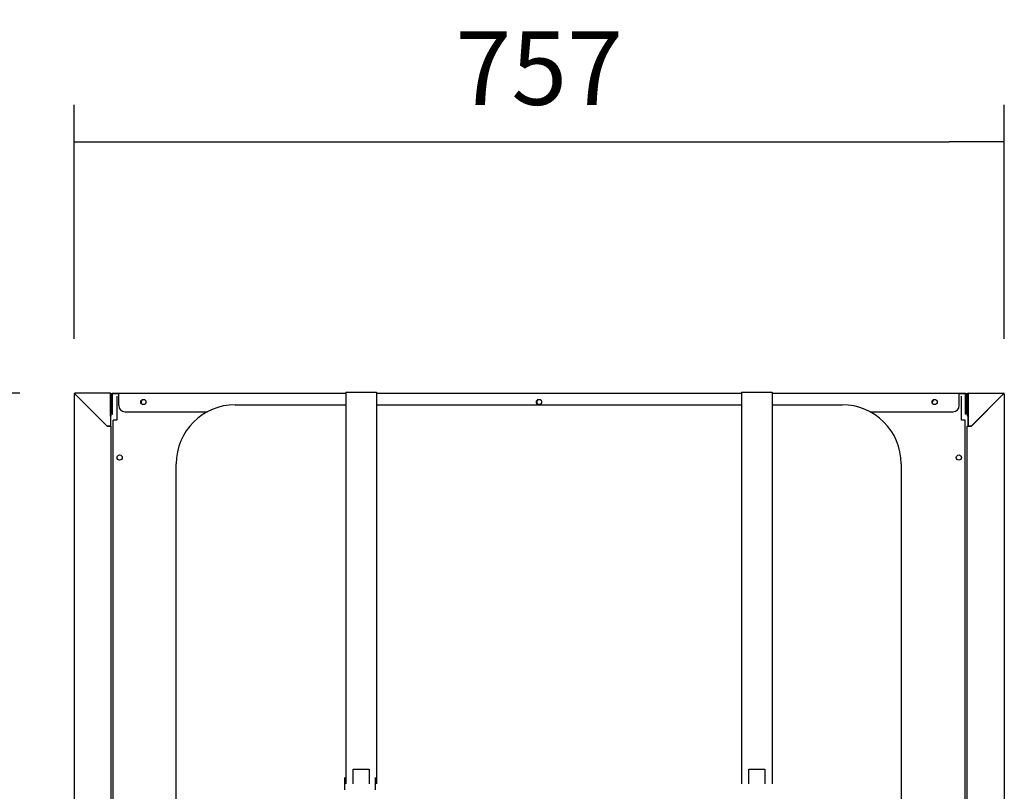
# Model space of a CAD drawing. Units: millimetres. Extents: x 35 to 1349, y -942 to 353.
# Drawn here: x 82 to 123, y -520 to -488 of the extents above; entities that cross this region are included whole.
import ezdxf

# ---------------------------------------------------------------- set-up
doc = ezdxf.new("R2010")
doc.units = ezdxf.units.MM
for name, color, linetype in [('10FG7010', 7, 'Continuous'), ('10GB179001', 7, 'Continuous'), ('10GB179002', 7, 'Continuous'), ('10GB179005', 7, 'Continuous'), ('10GB179013', 7, 'Continuous'), ('10GB179014', 7, 'Continuous'), ('10GB179041-1', 7, 'Continuous'), ('202X77', 7, 'Continuous'), ('506X202', 7, 'Continuous'), ('INYECTADO', 7, 'Continuous')]:
    doc.layers.add(name, color=color, linetype=linetype)
doc.styles.add('SEACAD_Solid_Edge_ISO', font='txt')
doc.dimstyles.new('INFRICO_COT', dxfattribs={"dimtxt": 3, "dimasz": 2.25, "dimexe": 1.5, "dimexo": 2.25, "dimgap": 1.5, "dimtad": 1, "dimdec": 0, "dimlfac": 20, "dimzin": 12, "dimtxsty": 'SEACAD_Solid_Edge_ISO', "dimblk1": '_SE_FILLED', "dimblk2": '_SE_FILLED', "dimsah": 1, "dimcen": 1.5, "dimadec": 1, "dimazin": 0, "dimtfac": 1, "dimtdec": 0, "dimtmove": 0, "dimatfit": 3, "dimfxl": 1, "dimtolj": 1, "dimtzin": 12, "dimarcsym": 0})

# ---------------------------------------------------------------- blocks, each defined once
blk = doc.blocks.new('_SE_FILLED')
at = {"color": 0}
blk.add_line((0, 0), (-1, 0), dxfattribs=at)
blk.add_solid([(0, 0), (-1, -0.1665), (-1, 0.1665), (0, 0)], dxfattribs=at)
blk = doc.blocks.new('*D61')
at = {"color": 0, "lineweight": -2}
for p, q in [((84.683, -501.406), (84.683, -491.887)), ((122.533, -501.406), (122.533, -491.887)), ((86.933, -493.387), (120.283, -493.387))]:
    blk.add_line(p, q, dxfattribs=at)
at = {"layer": 'Defpoints', "color": 0}
for p in [(122.533, -493.387), (84.683, -503.656), (122.533, -503.656)]:
    blk.add_point(p, dxfattribs=at)
at = {"color": 0, "lineweight": -2, "xscale": 2.25, "yscale": 2.25, "zscale": 2.25, "rotation": 180}
blk.add_blockref('_SE_FILLED', (84.683, -493.387), dxfattribs=at)
at = {"color": 0, "lineweight": -2, "xscale": 2.25, "yscale": 2.25, "zscale": 2.25}
blk.add_blockref('_SE_FILLED', (122.533, -493.387), dxfattribs=at)
at = {"color": 0, "insert": (103.608, -490.386), "char_height": 3, "attachment_point": 5, "style": 'SEACAD_Solid_Edge_ISO'}
blk.add_mtext('\\A1;757', dxfattribs=at)
blk = doc.blocks.new('*D62')
at = {"color": 0, "lineweight": -2}
for p, q in [((82.464, -503.626), (69.383, -503.626)), ((70.883, -505.876), (70.883, -549.535)), ((82.95, -551.785), (69.383, -551.785))]:
    blk.add_line(p, q, dxfattribs=at)
at = {"layer": 'Defpoints', "color": 0}
for p in [(84.714, -503.626), (70.883, -551.785), (85.2, -551.785)]:
    blk.add_point(p, dxfattribs=at)
at = {"color": 0, "lineweight": -2, "xscale": 2.25, "yscale": 2.25, "zscale": 2.25}
for p, rotation in [((70.883, -503.626), 90), ((70.883, -551.785), 270)]:
    blk.add_blockref('_SE_FILLED', p, dxfattribs=dict(at, rotation=rotation))
at = {"color": 0, "insert": (67.861, -527.705), "char_height": 3, "attachment_point": 5, "rotation": 90, "style": 'SEACAD_Solid_Edge_ISO'}
blk.add_mtext('\\A1;963', dxfattribs=at)

msp = doc.modelspace()

# ---------------------------------------------------------------- linework, layer by layer
at = {"layer": '10FG7010', "color": 7, "linetype": 'Continuous'}
for p, q in [((95.734, -503.58), (96.984, -503.58)), ((95.734, -503.58), (95.734, -506.105)), ((96.984, -503.58), (96.984, -506.105)), ((111.834, -503.58), (113.084, -503.58)), ((111.834, -503.58), (111.834, -506.105)), ((113.084, -503.58), (113.084, -506.105)), ((95.734, -506.105), (95.734, -519.528)), ((96.984, -506.105), (96.984, -519.528)), ((111.834, -506.105), (111.834, -519.528)), ((113.084, -506.105), (113.084, -519.528)), ((96.034, -518.928), (96.684, -518.928)), ((96.034, -519.528), (96.034, -518.928)), ((96.684, -518.928), (96.684, -519.528)), ((112.134, -518.928), (112.784, -518.928)), ((112.134, -519.528), (112.134, -518.928)), ((112.784, -518.928), (112.784, -519.528))]:
    msp.add_line(p, q, dxfattribs=at)
at = {"layer": '10GB179001', "color": 7, "linetype": 'Continuous'}
for p, q in [((84.683, -503.656), (84.683, -548.746)), ((84.692, -503.656), (84.683, -503.656)), ((84.713, -503.656), (84.692, -503.656)), ((86.153, -503.626), (84.714, -503.626)), ((84.714, -503.626), (84.714, -503.635)), ((84.714, -503.656), (84.714, -503.635)), ((86.024, -504.966), (84.714, -503.656)), ((84.714, -503.657), (86.028, -504.971)), ((86.153, -503.656), (86.153, -503.626)), ((86.153, -503.656), (86.153, -504.966)), ((86.154, -504.561), (86.154, -503.656)), ((86.184, -504.561), (86.184, -503.656)), ((86.154, -504.561), (86.184, -504.561)), ((86.153, -504.966), (86.024, -504.966)), ((86.028, -504.971), (86.158, -504.971)), ((86.189, -504.971), (86.158, -504.971)), ((86.189, -548.171), (86.189, -504.971))]:
    msp.add_line(p, q, dxfattribs=at)
for centre, radius, start, end in [((84.714, -503.656), 0.0305, 90, 180), ((84.765, -500.259), 3.398, 268.7687, 269.1324), ((84.716, -503.654), 0.00313, 216.9755, 226.6782), ((84.714, -503.656), 0.0005, 90, 180), ((81.317, -503.708), 3.398, 0.8676, 1.2313), ((84.712, -503.658), 0.00313, 43.322, 53.0243), ((86.153, -503.656), 0.0305, 0, 90), ((86.153, -503.656), 0.0005, 0, 90)]:
    msp.add_arc(centre, radius, start, end, dxfattribs=at)
at = {"layer": '10GB179002', "color": 7, "linetype": 'Continuous'}
for p, q in [((121.033, -504.561), (121.033, -503.656)), ((121.063, -503.626), (122.503, -503.626)), ((121.063, -503.656), (121.063, -503.626)), ((121.063, -504.561), (121.063, -503.656)), ((121.063, -503.656), (121.063, -504.966)), ((122.503, -503.657), (121.188, -504.971)), ((121.192, -504.966), (122.502, -503.656)), ((122.503, -503.626), (122.503, -503.635)), ((122.503, -503.656), (122.503, -503.635)), ((122.503, -503.656), (122.524, -503.656)), ((122.524, -503.656), (122.533, -503.656)), ((122.533, -503.656), (122.533, -548.746)), ((121.063, -504.561), (121.033, -504.561)), ((121.028, -504.971), (121.058, -504.971)), ((121.028, -548.171), (121.028, -504.971)), ((121.188, -504.971), (121.058, -504.971)), ((121.063, -504.966), (121.192, -504.966))]:
    msp.add_line(p, q, dxfattribs=at)
for centre, radius, start, end in [((121.063, -503.656), 0.0305, 90, 180), ((121.063, -503.656), 0.0005, 90, 180), ((125.883, -503.707), 3.381, 178.7678, 179.1334), ((122.505, -503.658), 0.00314, 126.9892, 136.6645), ((122.503, -503.656), 0.0305, 0, 90), ((122.452, -500.276), 3.381, 270.8666, 271.2322), ((122.501, -503.654), 0.00314, 313.3355, 323.0108), ((122.503, -503.656), 0.0005, 0, 90)]:
    msp.add_arc(centre, radius, start, end, dxfattribs=at)
at = {"layer": '10GB179005', "color": 7, "linetype": 'Continuous'}
for p, q in [((86.221, -504.481), (86.221, -503.656)), ((86.246, -504.481), (86.246, -503.656)), ((86.497, -503.631), (86.247, -503.631)), ((86.247, -503.656), (86.247, -503.656)), ((86.497, -503.656), (86.247, -503.656)), ((95.734, -503.631), (86.497, -503.631)), ((86.497, -503.631), (86.497, -503.656)), ((86.497, -504.131), (86.497, -503.656)), ((111.834, -503.631), (96.984, -503.631)), ((120.697, -503.631), (113.084, -503.631)), ((120.947, -503.631), (120.697, -503.631)), ((120.697, -503.656), (120.697, -503.631)), ((120.947, -503.656), (120.697, -503.656)), ((120.697, -504.131), (120.697, -503.656)), ((120.947, -503.656), (120.947, -504.481)), ((120.947, -503.656), (120.947, -503.656)), ((120.972, -503.656), (120.972, -504.481)), ((86.747, -504.381), (90.101, -504.381)), ((117.068, -504.381), (120.447, -504.381)), ((86.221, -504.481), (86.246, -504.481)), ((120.972, -504.481), (120.947, -504.481))]:
    msp.add_line(p, q, dxfattribs=at)
for centre in [(87.497, -503.981), (103.597, -503.981), (119.697, -503.981)]:
    msp.add_circle(centre, 0.106, dxfattribs=at)
for centre, radius, start, end in [((86.247, -503.656), 0.0255, 90, 180), ((86.247, -503.656), 0.0005, 90, 180), ((120.947, -503.656), 0.0255, 0, 90), ((120.947, -503.656), 0.0005, 0, 90), ((86.747, -504.131), 0.25, 180, 270), ((120.447, -504.131), 0.25, 270, 0)]:
    msp.add_arc(centre, radius, start, end, dxfattribs=at)
at = {"layer": '10GB179013', "color": 7, "linetype": 'Continuous'}
for p, q in [((84.954, -503.896), (84.953, -503.896)), ((86.159, -504.561), (86.159, -504.971))]:
    msp.add_line(p, q, dxfattribs=at)
at = {"layer": '10GB179014', "color": 7, "linetype": 'Continuous'}
for p, q in [((122.262, -503.896), (122.263, -503.896)), ((121.058, -504.561), (121.058, -504.971))]:
    msp.add_line(p, q, dxfattribs=at)
at = {"layer": '10GB179041-1', "color": 7, "linetype": 'Continuous'}
for p, q in [((86.422, -503.746), (86.422, -504.721)), ((120.796, -504.721), (120.796, -503.746)), ((86.272, -523.337), (86.272, -504.721)), ((86.422, -504.721), (86.272, -504.721)), ((120.946, -504.721), (120.796, -504.721)), ((120.946, -548.671), (120.946, -504.721))]:
    msp.add_line(p, q, dxfattribs=at)
for centre in [(86.532, -506.246), (120.686, -506.246)]:
    msp.add_circle(centre, 0.106, dxfattribs=at)
for centre, start, end in [((87.512, -503.996), 50.728, 219.272), ((103.609, -503.996), 45.0776, 214.5335), ((119.707, -503.996), 38.5567, 208.8234)]:
    msp.add_arc(centre, 0.106, start, end, dxfattribs=at)
at = {"layer": '202X77', "color": 7, "linetype": 'Continuous'}
for p, q in [((91.234, -504.096), (95.734, -504.096)), ((96.984, -504.096), (111.834, -504.096)), ((113.084, -504.096), (115.934, -504.096)), ((88.834, -522.746), (88.834, -506.496)), ((118.334, -506.496), (118.334, -522.746))]:
    msp.add_line(p, q, dxfattribs=at)
for centre, start, end in [((91.234, -506.496), 90, 180), ((115.934, -506.496), 0, 90)]:
    msp.add_arc(centre, 2.4, start, end, dxfattribs=at)
at = {"layer": '506X202', "color": 7, "linetype": 'Continuous'}
for p, q in [((95.679, -519.278), (95.679, -519.778)), ((96.929, -519.278), (96.929, -519.778))]:
    msp.add_line(p, q, dxfattribs=at)
at = {"layer": 'INYECTADO', "color": 7, "linetype": 'Continuous'}
for p, q in [((84.714, -503.656), (84.714, -503.657)), ((84.714, -503.656), (84.714, -503.656)), ((86.158, -503.656), (86.153, -503.656)), ((86.158, -503.656), (86.158, -504.971)), ((86.221, -503.656), (86.184, -503.656)), ((86.497, -503.656), (86.246, -503.656)), ((120.947, -503.656), (120.697, -503.656)), ((121.033, -503.656), (120.972, -503.656)), ((121.063, -503.656), (121.058, -503.656)), ((121.058, -504.971), (121.058, -503.656)), ((122.503, -503.656), (122.502, -503.656)), ((122.503, -503.656), (122.503, -503.657))]:
    msp.add_line(p, q, dxfattribs=at)

# ---------------------------------------------------------------- dimensions: what is measured, and where the dimension line sits
dim = msp.add_linear_dim(base=(122.533, -493.387), p1=(84.683, -503.656), p2=(122.533, -503.656), dimstyle='INFRICO_COT')
dim.commit()
dim.dimension.update_dxf_attribs({"geometry": '*D61', "text_midpoint": (103.608, -490.386)})
dim = msp.add_linear_dim(base=(70.883, -551.785), p1=(84.714, -503.626), p2=(85.2, -551.785), angle=90, dimstyle='INFRICO_COT')
dim.commit()
dim.dimension.update_dxf_attribs({"geometry": '*D62', "text_midpoint": (67.861, -527.705)})

doc.saveas('drawing.dxf')
